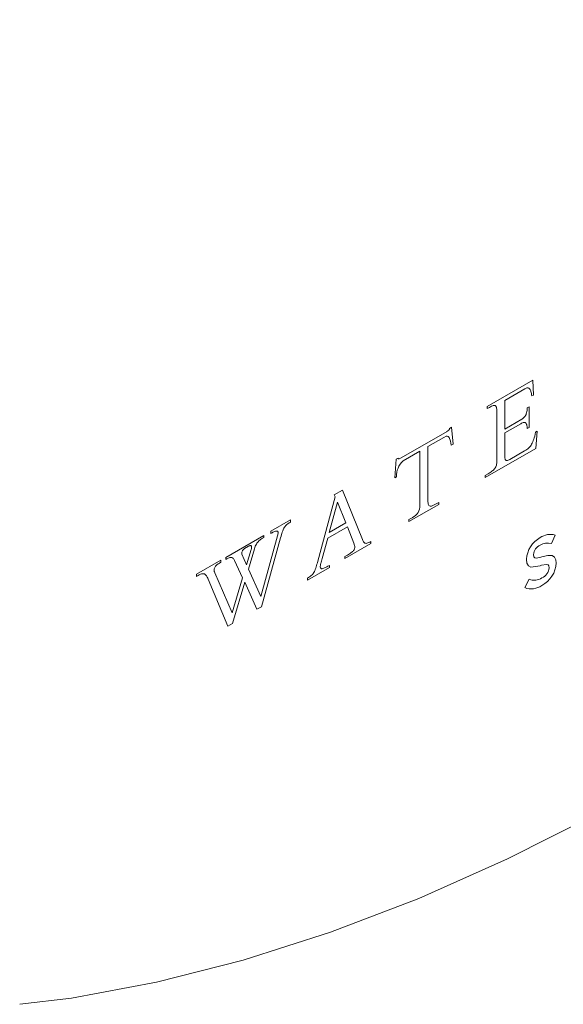
# Model space of a CAD drawing. Units: inches. Extents: x -0.1 to 12.7, y 0 to 16.8.
# Drawn here: x 9.9 to 10.6, y 11.6 to 12.8 of the extents above; entities that cross this region are included whole.
import ezdxf

# ---------------------------------------------------------------- set-up
doc = ezdxf.new("R2010")
doc.units = ezdxf.units.IN
doc.header["$LTSCALE"] = 2
doc.header["$MEASUREMENT"] = 0
doc.layers.add('WATERWORKS FITTINGS', color=7, linetype='Continuous', lineweight=9)

# ---------------------------------------------------------------- blocks, each defined once
blk = doc.blocks.new('FLPB10 ISO')
at = {"layer": 'WATERWORKS FITTINGS', "ltscale": 2}
for p, q in [((1.9726, 3.4275), (2.0249, 3.4577)), ((2.0249, 3.4577), (2.0258, 3.4407)), ((2.0158, 3.4479), (1.9928, 3.4346)), ((2.0166, 3.4483), (2.0158, 3.4479)), ((2.0174, 3.4487), (2.0166, 3.4483)), ((2.0182, 3.4489), (2.0174, 3.4487)), ((2.0189, 3.449), (2.0182, 3.4489)), ((2.0196, 3.4489), (2.0189, 3.449)), ((2.0203, 3.4486), (2.0196, 3.4489)), ((2.0208, 3.4483), (2.0203, 3.4486)), ((2.0212, 3.4478), (2.0208, 3.4483)), ((2.0217, 3.4472), (2.0212, 3.4478)), ((2.0221, 3.4464), (2.0217, 3.4472)), ((2.0225, 3.4456), (2.0221, 3.4464)), ((2.0228, 3.4446), (2.0225, 3.4456)), ((2.0231, 3.4436), (2.0228, 3.4446)), ((2.0234, 3.4424), (2.0231, 3.4436)), ((2.0236, 3.4411), (2.0234, 3.4424)), ((2.0238, 3.4396), (2.0236, 3.4411)), ((2.0258, 3.4407), (2.0238, 3.4396)), ((1.9775, 3.4278), (1.9763, 3.4272)), ((1.9785, 3.4282), (1.9775, 3.4278)), ((1.9794, 3.4285), (1.9785, 3.4282)), ((1.9803, 3.4286), (1.9794, 3.4285)), ((1.981, 3.4286), (1.9803, 3.4286)), ((1.9816, 3.4285), (1.981, 3.4286)), ((1.9821, 3.4282), (1.9816, 3.4285)), ((1.9825, 3.4278), (1.9821, 3.4282)), ((1.9829, 3.4273), (1.9825, 3.4278)), ((1.9928, 3.4346), (1.9928, 3.4016)), ((1.9726, 3.4251), (1.9726, 3.4275)), ((1.975, 3.4265), (1.9726, 3.4251)), ((1.9763, 3.4272), (1.975, 3.4265)), ((1.9832, 3.4266), (1.9829, 3.4273)), ((1.9834, 3.4256), (1.9832, 3.4266)), ((1.9836, 3.4244), (1.9834, 3.4256)), ((1.9837, 3.423), (1.9836, 3.4244)), ((1.9837, 3.4214), (1.9837, 3.423)), ((1.9837, 3.3663), (1.9837, 3.4214)), ((2.0161, 3.4163), (2.0166, 3.4172)), ((2.0166, 3.4172), (2.0171, 3.4182)), ((2.0171, 3.4182), (2.0174, 3.4192)), ((2.0174, 3.4192), (2.0178, 3.4203)), ((2.0178, 3.4203), (2.0181, 3.4216)), ((2.0181, 3.4216), (2.0183, 3.4229)), ((2.0183, 3.4229), (2.0185, 3.4244)), ((2.0185, 3.4244), (2.0186, 3.426)), ((2.0186, 3.426), (2.0207, 3.4272)), ((2.0207, 3.4272), (2.0207, 3.4033)), ((1.9928, 3.4016), (2.0123, 3.4129)), ((2.0112, 3.4077), (1.9928, 3.3971)), ((2.0121, 3.4082), (2.0112, 3.4077)), ((2.013, 3.4087), (2.0121, 3.4082)), ((2.0123, 3.4129), (2.0132, 3.4134)), ((2.0138, 3.409), (2.013, 3.4087)), ((2.0132, 3.4134), (2.014, 3.4141)), ((2.0145, 3.4092), (2.0138, 3.409)), ((2.014, 3.4141), (2.0148, 3.4147)), ((2.0152, 3.4093), (2.0145, 3.4092)), ((2.0148, 3.4147), (2.0154, 3.4155)), ((2.0158, 3.4092), (2.0152, 3.4093)), ((2.0154, 3.4155), (2.0161, 3.4163)), ((2.0163, 3.409), (2.0158, 3.4092)), ((2.0167, 3.4087), (2.0163, 3.409)), ((2.0171, 3.4082), (2.0167, 3.4087)), ((2.0174, 3.4076), (2.0171, 3.4082)), ((2.0177, 3.407), (2.0174, 3.4076)), ((2.0179, 3.4063), (2.0177, 3.407)), ((2.0181, 3.4054), (2.0179, 3.4063)), ((2.0183, 3.4044), (2.0181, 3.4054)), ((1.8737, 3.3684), (1.9264, 3.3988)), ((1.9294, 3.4024), (1.9315, 3.4036)), ((1.9315, 3.4036), (1.9333, 3.3843)), ((1.9928, 3.3971), (1.9928, 3.3703)), ((2.0185, 3.4033), (2.0183, 3.4044)), ((2.0186, 3.4021), (2.0185, 3.4033)), ((2.0207, 3.4033), (2.0186, 3.4021)), ((2.0271, 3.3936), (2.0276, 3.3957)), ((2.0276, 3.3957), (2.0281, 3.398)), ((2.0281, 3.398), (2.0301, 3.3991)), ((2.0301, 3.3991), (2.0283, 3.3793)), ((1.9226, 3.392), (1.9044, 3.3815)), ((1.9333, 3.3843), (1.9313, 3.3831)), ((2.0221, 3.3819), (2.0229, 3.383)), ((2.0229, 3.383), (2.0236, 3.3842)), ((2.0236, 3.3842), (2.0243, 3.3854)), ((2.0243, 3.3854), (2.0249, 3.3868)), ((2.0249, 3.3868), (2.0255, 3.3883)), ((2.0255, 3.3883), (2.026, 3.3899)), ((2.026, 3.3899), (2.0266, 3.3917)), ((2.0266, 3.3917), (2.0271, 3.3936)), ((1.8953, 3.3762), (1.8759, 3.365)), ((1.8953, 3.3141), (1.8953, 3.3762)), ((1.9044, 3.3815), (1.9044, 3.3194)), ((2.0283, 3.3793), (1.9704, 3.3459)), ((1.9986, 3.3667), (2.0154, 3.3764)), ((2.0154, 3.3764), (2.0168, 3.3772)), ((2.0168, 3.3772), (2.0181, 3.3781)), ((2.0181, 3.3781), (2.0192, 3.379)), ((2.0192, 3.379), (2.0203, 3.3799)), ((2.0203, 3.3799), (2.0212, 3.3809)), ((2.0212, 3.3809), (2.0221, 3.3819)), ((1.8664, 3.3457), (1.8682, 3.367)), ((1.8682, 3.367), (1.8703, 3.3682)), ((1.9828, 3.3591), (1.9831, 3.3601)), ((1.9831, 3.3601), (1.9833, 3.3612)), ((1.9833, 3.3612), (1.9835, 3.3624)), ((1.9835, 3.3624), (1.9836, 3.3636)), ((1.9836, 3.3636), (1.9837, 3.3649)), ((1.9837, 3.3649), (1.9837, 3.3663)), ((1.9928, 3.3703), (1.9928, 3.3691)), ((1.9928, 3.3691), (1.9929, 3.3681)), ((1.9929, 3.3681), (1.993, 3.3673)), ((1.993, 3.3673), (1.9932, 3.3667)), ((1.9932, 3.3667), (1.9935, 3.3661)), ((1.9935, 3.3661), (1.9938, 3.3657)), ((1.9938, 3.3657), (1.9941, 3.3655)), ((1.9941, 3.3655), (1.9946, 3.3653)), ((1.9946, 3.3653), (1.9952, 3.3653)), ((1.9952, 3.3653), (1.9959, 3.3654)), ((1.9959, 3.3654), (1.9967, 3.3657)), ((1.9967, 3.3657), (1.9976, 3.3662)), ((1.9976, 3.3662), (1.9986, 3.3667)), ((1.9704, 3.3483), (1.9735, 3.35)), ((1.9735, 3.35), (1.9748, 3.3508)), ((1.9748, 3.3508), (1.976, 3.3516)), ((1.976, 3.3516), (1.977, 3.3523)), ((1.977, 3.3523), (1.978, 3.3531)), ((1.978, 3.3531), (1.9789, 3.3538)), ((1.9789, 3.3538), (1.9797, 3.3545)), ((1.9797, 3.3545), (1.9805, 3.3554)), ((1.9805, 3.3554), (1.9812, 3.3563)), ((1.9812, 3.3563), (1.9818, 3.3572)), ((1.9818, 3.3572), (1.9823, 3.3581)), ((1.9823, 3.3581), (1.9828, 3.3591)), ((1.8684, 3.3468), (1.8664, 3.3457)), ((1.9704, 3.3459), (1.9704, 3.3483)), ((1.7969, 3.326), (1.8064, 3.3314)), ((1.7979, 3.3238), (1.7969, 3.326)), ((1.8064, 3.3314), (1.8292, 3.2747)), ((1.778, 3.2497), (1.7979, 3.3238)), ((1.8005, 3.3175), (1.7912, 3.2828)), ((1.8101, 3.2937), (1.8005, 3.3175)), ((1.917, 3.3151), (1.8827, 3.2953)), ((1.9124, 3.3148), (1.917, 3.3174)), ((1.917, 3.3174), (1.917, 3.3151)), ((1.7242, 3.2841), (1.7468, 3.2972)), ((1.7426, 3.292), (1.7418, 3.2912)), ((1.7435, 3.2927), (1.7426, 3.292)), ((1.7445, 3.2934), (1.7435, 3.2927)), ((1.7456, 3.294), (1.7445, 3.2934)), ((1.7468, 3.2948), (1.7456, 3.294)), ((1.7468, 3.2972), (1.7468, 3.2948)), ((1.7912, 3.2828), (1.8101, 3.2937)), ((1.8827, 3.2976), (1.887, 3.3001)), ((1.8827, 3.2953), (1.8827, 3.2976)), ((1.7242, 3.2817), (1.7242, 3.2841)), ((1.7255, 3.2824), (1.7242, 3.2817)), ((1.7266, 3.283), (1.7255, 3.2824)), ((1.7276, 3.2834), (1.7266, 3.283)), ((1.7286, 3.2838), (1.7276, 3.2834)), ((1.7294, 3.2841), (1.7286, 3.2838)), ((1.7301, 3.2843), (1.7294, 3.2841)), ((1.7307, 3.2844), (1.7301, 3.2843)), ((1.7312, 3.2844), (1.7307, 3.2844)), ((1.7317, 3.2843), (1.7312, 3.2844)), ((1.732, 3.284), (1.7317, 3.2843)), ((1.7323, 3.2837), (1.732, 3.284)), ((1.7321, 3.28), (1.7323, 3.281)), ((1.7325, 3.2832), (1.7323, 3.2837)), ((1.7323, 3.281), (1.7325, 3.2819)), ((1.7325, 3.2826), (1.7325, 3.2832)), ((1.7325, 3.2819), (1.7325, 3.2826)), ((1.7368, 3.2818), (1.7364, 3.2803)), ((1.7373, 3.2832), (1.7368, 3.2818)), ((1.7378, 3.2845), (1.7373, 3.2832)), ((1.7382, 3.2857), (1.7378, 3.2845)), ((1.7387, 3.2868), (1.7382, 3.2857)), ((1.7392, 3.2877), (1.7387, 3.2868)), ((1.7398, 3.2887), (1.7392, 3.2877)), ((1.7404, 3.2896), (1.7398, 3.2887)), ((1.7411, 3.2905), (1.7404, 3.2896)), ((1.7418, 3.2912), (1.7411, 3.2905)), ((1.812, 3.2892), (1.7894, 3.2761)), ((1.8193, 3.2705), (1.812, 3.2892)), ((1.6723, 3.2542), (1.716, 3.2794)), ((1.7075, 3.2694), (1.7068, 3.2682)), ((1.7082, 3.2705), (1.7075, 3.2694)), ((1.7089, 3.2714), (1.7082, 3.2705)), ((1.7096, 3.2722), (1.7089, 3.2714)), ((1.7104, 3.273), (1.7096, 3.2722)), ((1.7113, 3.2738), (1.7104, 3.273)), ((1.7123, 3.2746), (1.7113, 3.2738)), ((1.7134, 3.2754), (1.7123, 3.2746)), ((1.7125, 3.2094), (1.7318, 3.2789)), ((1.7353, 3.2767), (1.7134, 3.1975)), ((1.7147, 3.2762), (1.7134, 3.2754)), ((1.716, 3.277), (1.7147, 3.2762)), ((1.716, 3.2794), (1.716, 3.277)), ((1.7318, 3.2789), (1.7321, 3.28)), ((1.7359, 3.2786), (1.7353, 3.2767)), ((1.7364, 3.2803), (1.7359, 3.2786)), ((1.7894, 3.2761), (1.7831, 3.2527)), ((1.8391, 3.2701), (1.8091, 3.2528)), ((1.8197, 3.2695), (1.8193, 3.2705)), ((1.8199, 3.2689), (1.8197, 3.2695)), ((1.8292, 3.2747), (1.8297, 3.2736)), ((1.8297, 3.2736), (1.8301, 3.2727)), ((1.8301, 3.2727), (1.8306, 3.272)), ((1.8306, 3.272), (1.8311, 3.2714)), ((1.8311, 3.2714), (1.8317, 3.2709)), ((1.8317, 3.2709), (1.8322, 3.2706)), ((1.8322, 3.2706), (1.8329, 3.2704)), ((1.8329, 3.2704), (1.8335, 3.2703)), ((1.8335, 3.2703), (1.8344, 3.2704)), ((1.8344, 3.2704), (1.8354, 3.2707)), ((1.8354, 3.2707), (1.8365, 3.2711)), ((1.8365, 3.2711), (1.8378, 3.2717)), ((1.8378, 3.2717), (1.8391, 3.2725)), ((1.8391, 3.2725), (1.8391, 3.2701)), ((2.0506, 3.2798), (2.0462, 3.27)), ((1.6909, 3.2603), (1.6907, 3.2596)), ((1.6907, 3.2596), (1.6907, 3.259)), ((1.6907, 3.259), (1.6908, 3.2584)), ((1.6908, 3.2584), (1.6909, 3.2579)), ((1.6911, 3.261), (1.6909, 3.2603)), ((1.6914, 3.2616), (1.6911, 3.261)), ((1.6917, 3.2622), (1.6914, 3.2616)), ((1.6922, 3.2628), (1.6917, 3.2622)), ((1.6927, 3.2633), (1.6922, 3.2628)), ((1.6933, 3.2638), (1.6927, 3.2633)), ((1.694, 3.2643), (1.6933, 3.2638)), ((1.6986, 3.267), (1.694, 3.2643)), ((1.6963, 3.2456), (1.7015, 3.2632)), ((1.7052, 3.2641), (1.6984, 3.2408)), ((1.6993, 3.2673), (1.6986, 3.267)), ((1.6999, 3.2676), (1.6993, 3.2673)), ((1.7004, 3.2678), (1.6999, 3.2676)), ((1.7009, 3.2678), (1.7004, 3.2678)), ((1.7013, 3.2678), (1.7009, 3.2678)), ((1.7017, 3.2676), (1.7013, 3.2678)), ((1.7015, 3.2632), (1.7018, 3.2641)), ((1.7019, 3.2673), (1.7017, 3.2676)), ((1.7018, 3.2641), (1.702, 3.265)), ((1.7021, 3.2669), (1.7019, 3.2673)), ((1.702, 3.265), (1.7021, 3.2657)), ((1.7021, 3.2664), (1.7021, 3.2669)), ((1.7021, 3.2657), (1.7021, 3.2664)), ((1.7057, 3.2656), (1.7052, 3.2641)), ((1.7062, 3.2669), (1.7057, 3.2656)), ((1.7068, 3.2682), (1.7062, 3.2669)), ((1.8132, 3.2576), (1.8144, 3.2583)), ((1.8144, 3.2583), (1.8154, 3.2589)), ((1.8154, 3.2589), (1.8164, 3.2596)), ((1.8164, 3.2596), (1.8172, 3.2602)), ((1.8172, 3.2602), (1.8179, 3.2608)), ((1.8179, 3.2608), (1.8186, 3.2614)), ((1.8186, 3.2614), (1.8192, 3.2621)), ((1.8192, 3.2621), (1.8197, 3.2628)), ((1.8197, 3.2628), (1.82, 3.2636)), ((1.8202, 3.268), (1.8199, 3.2689)), ((1.82, 3.2636), (1.8203, 3.2643)), ((1.8204, 3.2671), (1.8202, 3.268)), ((1.8203, 3.2643), (1.8204, 3.2651)), ((1.8205, 3.266), (1.8204, 3.2671)), ((1.8204, 3.2651), (1.8205, 3.266)), ((1.6386, 3.2347), (1.6668, 3.251)), ((1.6639, 3.2469), (1.663, 3.2462)), ((1.665, 3.2475), (1.6639, 3.2469)), ((1.6668, 3.2486), (1.665, 3.2475)), ((1.6668, 3.251), (1.6668, 3.2486)), ((1.6723, 3.2518), (1.6723, 3.2542)), ((1.6737, 3.2526), (1.6723, 3.2518)), ((1.675, 3.2532), (1.6737, 3.2526)), ((1.6761, 3.2537), (1.675, 3.2532)), ((1.6772, 3.254), (1.6761, 3.2537)), ((1.6781, 3.2542), (1.6772, 3.254)), ((1.6788, 3.2542), (1.6781, 3.2542)), ((1.6794, 3.254), (1.6788, 3.2542)), ((1.68, 3.2538), (1.6794, 3.254)), ((1.6806, 3.2534), (1.68, 3.2538)), ((1.6811, 3.2529), (1.6806, 3.2534)), ((1.6816, 3.2522), (1.6811, 3.2529)), ((1.6821, 3.2514), (1.6816, 3.2522)), ((1.6825, 3.2505), (1.6821, 3.2514)), ((1.6914, 3.2308), (1.6825, 3.2505)), ((1.6909, 3.2579), (1.6963, 3.2456)), ((1.7771, 3.2462), (1.7776, 3.2479)), ((1.7776, 3.2479), (1.778, 3.2497)), ((1.7815, 3.2471), (1.7813, 3.2462)), ((1.7819, 3.2486), (1.7815, 3.2471)), ((1.7823, 3.25), (1.7819, 3.2486)), ((1.7827, 3.2514), (1.7823, 3.25)), ((1.7831, 3.2527), (1.7827, 3.2514)), ((1.8091, 3.2552), (1.812, 3.2568)), ((1.8091, 3.2528), (1.8091, 3.2552)), ((1.812, 3.2568), (1.8132, 3.2576)), ((1.6464, 3.2354), (1.6454, 3.2353)), ((1.6471, 3.2353), (1.6464, 3.2354)), ((1.6592, 3.2411), (1.6591, 3.2404)), ((1.6591, 3.2404), (1.6591, 3.2397)), ((1.6591, 3.2397), (1.6591, 3.2389)), ((1.6591, 3.2389), (1.6592, 3.2381)), ((1.6595, 3.2418), (1.6592, 3.2411)), ((1.6592, 3.2381), (1.6594, 3.2374)), ((1.6594, 3.2374), (1.6597, 3.2366)), ((1.6597, 3.2425), (1.6595, 3.2418)), ((1.6602, 3.2433), (1.6597, 3.2425)), ((1.6597, 3.2366), (1.6796, 3.1904)), ((1.6607, 3.2441), (1.6602, 3.2433)), ((1.6614, 3.2448), (1.6607, 3.2441)), ((1.6621, 3.2455), (1.6614, 3.2448)), ((1.663, 3.2462), (1.6621, 3.2455)), ((1.6984, 3.2408), (1.7125, 3.2094)), ((1.7915, 3.2426), (1.7663, 3.228)), ((1.7722, 3.235), (1.7729, 3.2358)), ((1.7729, 3.2358), (1.7735, 3.2368)), ((1.7735, 3.2368), (1.7741, 3.2378)), ((1.7741, 3.2378), (1.7746, 3.2389)), ((1.7746, 3.2389), (1.7752, 3.2402)), ((1.7752, 3.2402), (1.7757, 3.2417)), ((1.7757, 3.2417), (1.7762, 3.2433)), ((1.7762, 3.2433), (1.7767, 3.2447)), ((1.7767, 3.2447), (1.7771, 3.2462)), ((1.781, 3.2447), (1.7809, 3.2441)), ((1.7809, 3.2441), (1.7809, 3.2435)), ((1.7809, 3.2435), (1.7809, 3.2428)), ((1.7809, 3.2428), (1.7811, 3.2421)), ((1.7811, 3.2454), (1.781, 3.2447)), ((1.7813, 3.2462), (1.7811, 3.2454)), ((1.7811, 3.2421), (1.7814, 3.2417)), ((1.7814, 3.2417), (1.7818, 3.2414)), ((1.7818, 3.2414), (1.7824, 3.2412)), ((1.7824, 3.2412), (1.7831, 3.2412)), ((1.7831, 3.2412), (1.7838, 3.2413)), ((1.7838, 3.2413), (1.7848, 3.2416)), ((1.7848, 3.2416), (1.7858, 3.242)), ((1.7858, 3.242), (1.787, 3.2425)), ((1.787, 3.2425), (1.7883, 3.2432)), ((1.7883, 3.2432), (1.7897, 3.244)), ((1.7897, 3.244), (1.7915, 3.245)), ((1.7915, 3.245), (1.7915, 3.2426)), ((1.6386, 3.2323), (1.6386, 3.2347)), ((1.6392, 3.2327), (1.6386, 3.2323)), ((1.6407, 3.2335), (1.6392, 3.2327)), ((1.642, 3.2342), (1.6407, 3.2335)), ((1.6433, 3.2347), (1.642, 3.2342)), ((1.6444, 3.2351), (1.6433, 3.2347)), ((1.6454, 3.2353), (1.6444, 3.2351)), ((1.6478, 3.2351), (1.6471, 3.2353)), ((1.6484, 3.2347), (1.6478, 3.2351)), ((1.6491, 3.2342), (1.6484, 3.2347)), ((1.6496, 3.2336), (1.6491, 3.2342)), ((1.6501, 3.233), (1.6496, 3.2336)), ((1.6506, 3.2322), (1.6501, 3.233)), ((1.6511, 3.2313), (1.6506, 3.2322)), ((1.6516, 3.2303), (1.6511, 3.2313)), ((1.6521, 3.2291), (1.6516, 3.2303)), ((1.6748, 3.1752), (1.6521, 3.2291)), ((1.6796, 3.1904), (1.6914, 3.2308)), ((1.6941, 3.2258), (1.6801, 3.1783)), ((1.7082, 3.1945), (1.6941, 3.2258)), ((1.7663, 3.2304), (1.7675, 3.2312)), ((1.7663, 3.228), (1.7663, 3.2304)), ((1.7675, 3.2312), (1.7687, 3.2319)), ((1.7687, 3.2319), (1.7697, 3.2327)), ((1.7697, 3.2327), (1.7706, 3.2334)), ((1.7706, 3.2334), (1.7715, 3.2342)), ((1.7715, 3.2342), (1.7722, 3.235)), ((2.0156, 3.2194), (2.0206, 3.2291)), ((1.7134, 3.1975), (1.7082, 3.1945)), ((1.6801, 3.1783), (1.6748, 3.1752))]:
    blk.add_line(p, q, dxfattribs=at)
at = {"layer": 'WATERWORKS FITTINGS', "ltscale": 2, "flags": 128}
for points in [[(1.4358, 2.7407), (1.4953, 2.7478), (1.593, 2.7662), (1.6922, 2.7915), (1.7926, 2.8236), (1.894, 2.8624), (1.9959, 2.9078), (2.0983, 2.9596), (2.2008, 3.0177), (2.303, 3.0818), (2.4048, 3.1519), (2.5058, 3.2276), (2.6058, 3.3088), (2.7043, 3.3952), (2.8012, 3.4864), (2.8962, 3.5822), (2.9887, 3.6821), (3.0786, 3.7855), (3.1651, 3.8917), (3.2475, 3.9994), (3.3238, 4.1055), (3.376, 4.1822)], [(1.9313, 3.3831), (1.9304, 3.3876), (1.9287, 3.392), (1.9276, 3.3932), (1.9266, 3.3936), (1.9254, 3.3935), (1.9226, 3.392)], [(1.8703, 3.3682), (1.8703, 3.3679), (1.8704, 3.3677), (1.8708, 3.3675), (1.8716, 3.3675), (1.8731, 3.3681), (1.8737, 3.3684)], [(1.9044, 3.3194), (1.9047, 3.3155), (1.9055, 3.3139), (1.9069, 3.313), (1.9086, 3.3131), (1.9124, 3.3148)], [(2.0332, 3.2446), (2.0225, 3.2431), (2.0198, 3.2445), (2.0182, 3.2474), (2.0176, 3.2519)], [(2.0257, 3.2573), (2.0262, 3.2547), (2.0271, 3.2538), (2.0288, 3.2534), (2.0327, 3.254), (2.0368, 3.2551)], [(2.0368, 3.2551), (2.0422, 3.2564), (2.0473, 3.2562), (2.0499, 3.2546), (2.0515, 3.2514), (2.0519, 3.2477)], [(2.0438, 3.2423), (2.0434, 3.2445), (2.0426, 3.2456), (2.0408, 3.2461), (2.0348, 3.2451), (2.0332, 3.2446)]]:
    blk.add_lwpolyline(points, dxfattribs=at)
at = {"layer": 'WATERWORKS FITTINGS', "ltscale": 4}
for centre, radius, start, end in [((1.9244, 3.4036), 0.0052, 292.1714, 346.4008), ((1.8913, 3.348), 0.0229, 132.2492, 182.8952), ((1.8803, 3.3135), 0.015, 296.2165, 2.1994), ((2.0451, 3.2603), 0.0203, 74.3608, 124.9389), ((2.0484, 3.2499), 0.0309, 118.8898, 176.2231), ((2.0418, 3.2543), 0.0163, 74.6322, 121.1235), ((2.0388, 3.2563), 0.0132, 114.4675, 175.4965), ((2.0207, 3.2495), 0.0312, 297.7246, 356.8235), ((2.0297, 3.2435), 0.0141, 293.9937, 355.0257), ((2.0266, 3.2437), 0.0158, 247.6791, 304.0167), ((2.0231, 3.239), 0.021, 249.0921, 305.2053)]:
    blk.add_arc(centre, radius, start, end, dxfattribs=at)

msp = doc.modelspace()

# ---------------------------------------------------------------- block references
at = {"layer": 'WATERWORKS FITTINGS'}
msp.add_blockref('FLPB10 ISO', (8.5118, 8.9055), dxfattribs=at)

doc.saveas('drawing.dxf')
